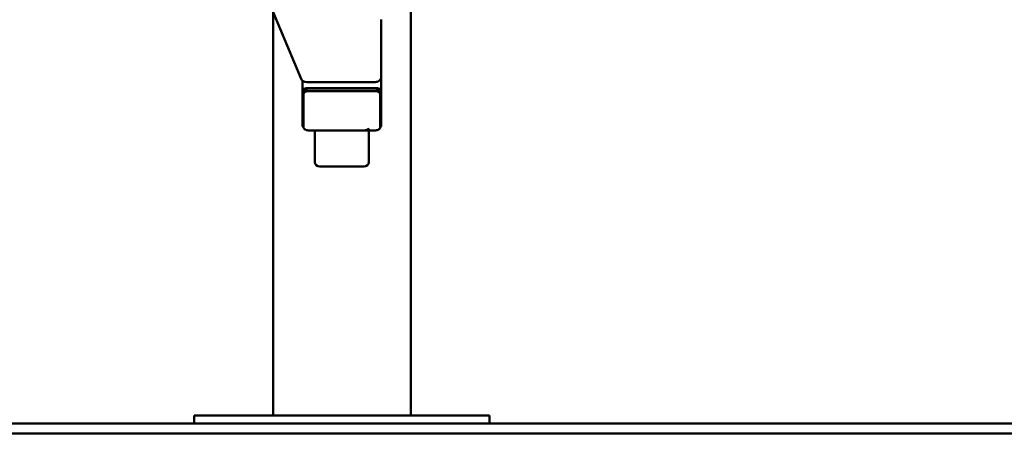
# Paper-space layout 'Лист1' of a CAD drawing. Units: millimetres. Extents: x -4331 to 4119, y -3656 to 3372.
# Drawn here: x -3353 to -2353, y 1160 to 1580 of the extents above; entities that cross this region are included whole.
import ezdxf

# ---------------------------------------------------------------- set-up
doc = ezdxf.new("R2010")
doc.units = ezdxf.units.MM

psp = doc.layouts.new('Лист1')

# ---------------------------------------------------------------- linework, layer by layer
at = {"color": 7, "linetype": 'Continuous', "lineweight": 50}
for p, q in [((-3234, 1918.4), (-3067.4, 1520.2)), ((-2955.9, 1913.2), (-2955.9, 1177.7)), ((-3095.9, 1588.3), (-3095.9, 1177.7)), ((-2985.9, 1580.2), (-2985.9, 1521.9)), ((-2985.9, 1521.9), (-2985.9, 1507.6)), ((-3065.9, 1518.2), (-3065.9, 1507.6)), ((-2992, 1516.7), (-3061.6, 1516.7)), ((-3059.9, 1510.7), (-2991.9, 1510.7)), ((-3065.9, 1472.6), (-3065.9, 1507.6)), ((-3064.9, 1504.5), (-3064.9, 1507.1)), ((-3064.9, 1470.6), (-3064.9, 1504.5)), ((-3058.9, 1510.2), (-2992.9, 1510.2)), ((-3058.9, 1507.6), (-2992.9, 1507.6)), ((-2986.9, 1504.5), (-2986.9, 1507.1)), ((-2986.9, 1504.5), (-2986.9, 1470.6)), ((-2985.9, 1507.6), (-2985.9, 1472.6)), ((-2992.9, 1467.5), (-3058.9, 1467.5)), ((-3053.5, 1467.5), (-3053.5, 1435.3)), ((-2998.5, 1435.3), (-2998.5, 1467.5)), ((-3048.5, 1431), (-3003.4, 1431)), ((-3175.9, 1169.7), (-3175.9, 1177.7)), ((-3175.9, 1177.7), (-3155.9, 1177.7)), ((-2895.9, 1177.7), (-3155.9, 1177.7)), ((-2895.9, 1177.7), (-2875.9, 1177.7)), ((-2875.9, 1177.7), (-2875.9, 1169.7)), ((-4081.1, 1169.7), (-1000.7, 1169.7)), ((-4081.1, 1159.7), (-1000.7, 1159.7))]:
    psp.add_line(p, q, dxfattribs=at)
at = {"color": 7, "linetype": 'Continuous', "lineweight": 50, "flags": 128}
for points in [[(-3065.9, 1507.6), (-3065.8, 1508.2), (-3065.4, 1508.8), (-3064.9, 1509.3), (-3064.1, 1509.8), (-3063.2, 1510.2), (-3062.2, 1510.5), (-3061.1, 1510.6), (-3059.9, 1510.7)], [(-2991.9, 1510.7), (-2990.7, 1510.6), (-2989.6, 1510.5), (-2988.6, 1510.2), (-2987.7, 1509.8), (-2986.9, 1509.3), (-2986.4, 1508.8), (-2986, 1508.2), (-2985.9, 1507.6)], [(-3064.9, 1507.1), (-3064.8, 1507.7), (-3064.4, 1508.3), (-3063.9, 1508.8), (-3063.1, 1509.3), (-3062.2, 1509.7), (-3061.2, 1510), (-3060.1, 1510.1), (-3058.9, 1510.2)], [(-3064.9, 1504.5), (-3064.8, 1505.1), (-3064.4, 1505.7), (-3063.9, 1506.2), (-3063.1, 1506.7), (-3062.2, 1507.1), (-3061.2, 1507.4), (-3060.1, 1507.6), (-3058.9, 1507.6)], [(-2992.9, 1510.2), (-2991.7, 1510.1), (-2990.6, 1510), (-2989.6, 1509.7), (-2988.7, 1509.3), (-2987.9, 1508.8), (-2987.4, 1508.3), (-2987, 1507.7), (-2986.9, 1507.1)], [(-2992.9, 1507.6), (-2991.7, 1507.6), (-2990.6, 1507.4), (-2989.6, 1507.1), (-2988.7, 1506.7), (-2987.9, 1506.2), (-2987.4, 1505.7), (-2987, 1505.1), (-2986.9, 1504.5)], [(-3058.9, 1467.5), (-3060.1, 1467.6), (-3061.2, 1467.7), (-3062.2, 1468), (-3063.1, 1468.4), (-3063.9, 1468.9), (-3064.4, 1469.4), (-3064.8, 1470), (-3064.9, 1470.6)], [(-2986.9, 1470.6), (-2987, 1470), (-2987.4, 1469.4), (-2987.9, 1468.9), (-2988.7, 1468.4), (-2989.6, 1468), (-2990.6, 1467.7), (-2991.7, 1467.6), (-2992.9, 1467.5)]]:
    psp.add_lwpolyline(points, dxfattribs=at)
at = {"color": 7, "linetype": 'Continuous', "lineweight": 50}
for centre, radius, start, end in [((-3063.7, 1472.8), 2.23, 184.1011, 236.6504), ((-2988.1, 1472.8), 2.23, 303.3496, 355.8989), ((-3006.6, 1483.5), 16.3, 282.0986, 301.2729)]:
    psp.add_arc(centre, radius, start, end, dxfattribs=at)
for centre, major_axis, ratio, start_param, end_param in [((-2992, 1521.9), (6.14, 0), 0.838267, 4.713061, 6.283858), ((-3061.6, 1521.9), (6.14, 0), 0.838267, 3.479616, 4.713061), ((-3048.4, 1435.4), (5.02, 0.13), 0.866468, 3.119483, 4.682943), ((-3003.5, 1435.4), (5.02, -0.13), 0.866468, 4.741835, 6.305295)]:
    psp.add_ellipse(centre, major_axis=major_axis, ratio=ratio, start_param=start_param, end_param=end_param, dxfattribs=at)

doc.saveas('drawing.dxf')
